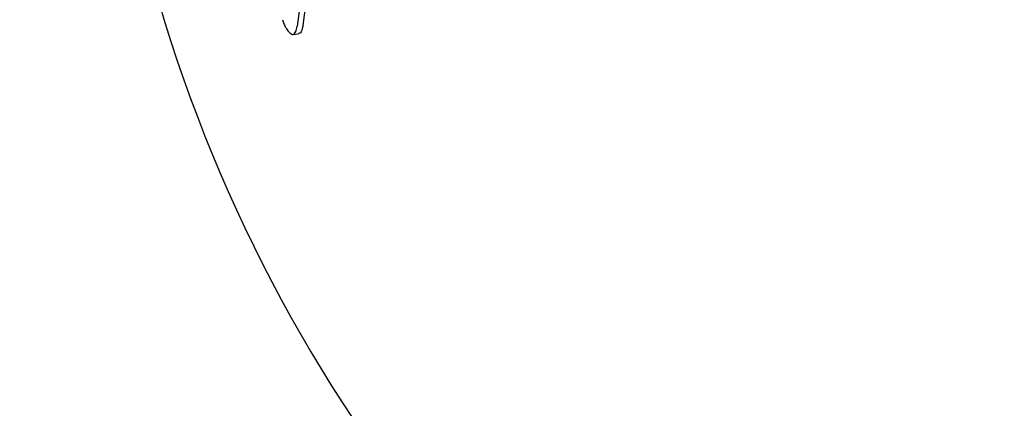
# Model space of a CAD drawing. Units: millimetres. Extents: x 5.6 to 13.9, y 3.9 to 16.6.
# Drawn here: x 8.2 to 8.2, y 11 to 11 of the extents above; entities that cross this region are included whole.
import ezdxf

# ---------------------------------------------------------------- set-up
doc = ezdxf.new("R2010")
doc.units = ezdxf.units.MM
doc.styles.add('SLDTEXTSTYLE0', font='TXT', dxfattribs={"width": 0.75})
doc.dimstyles.new('SLDDIMSTYLE4', dxfattribs={"dimtxt": 0.15875, "dimasz": 0.08, "dimexe": 0, "dimexo": 0.0625, "dimgap": 0.0396875, "dimtad": 2, "dimdec": 0, "dimlfac": 100, "dimrnd": 1e-09, "dimzin": 12, "dimdsep": 46, "dimtxsty": 'SLDTEXTSTYLE0', "dimblk1": 'DOT', "dimblk2": 'DOT', "dimsah": 1, "dimcen": 0.09, "dimse1": 1, "dimse2": 1, "dimadec": 0, "dimazin": 3, "dimtfac": 1, "dimtdec": 0, "dimtofl": 0, "dimtmove": 0, "dimatfit": 3, "dimldrblk": 'DOT', "dimfxl": 0, "dimfrac": 2, "dimtolj": 1, "dimtzin": 12, "dimarcsym": 0})

# ---------------------------------------------------------------- blocks, each defined once
blk = doc.blocks.new('_Dot')
at = {"color": 0, "linetype": 'ByBlock', "lineweight": -2}
blk.add_line((-0.5, 0), (-1, 0), dxfattribs=at)
at = {"color": 0, "linetype": 'ByBlock', "const_width": 0.5}
blk.add_lwpolyline([(-0.25, 0, 1), (0.25, 0, 1)], format="xyb", close=True, dxfattribs=at)
blk = doc.blocks.new('_D_7')
at = {"color": 7, "linetype": 'Continuous', "lineweight": 18}
blk.add_line((5.784572296851059, 6.499397309538649), (5.784572296851059, 14.49371132064893), dxfattribs=at)
at = {"color": 7, "linetype": 'Continuous', "lineweight": 18, "xscale": 0.08, "yscale": 0.08}
for p, rotation in [((5.784572296851059, 14.49371132064893, -0.9747700534806056), 90.0000000000004), ((5.784572296851059, 6.499397309538649, -0.9747700534806056), 270.0000000000004)]:
    blk.add_blockref('_Dot', p, dxfattribs=dict(at, rotation=rotation))
at = {"color": 7, "linetype": 'Continuous', "lineweight": 18, "insert": (5.579932816445324, 10.32060639793414), "char_height": 0.15875, "attachment_point": 1, "rotation": 90.00000000000041, "style": 'SLDTEXTSTYLE0'}
blk.add_mtext('799', dxfattribs=at)

msp = doc.modelspace()

# ---------------------------------------------------------------- linework, layer by layer
at = {"color": 7, "linetype": 'Continuous', "lineweight": 25}
msp.add_line((8.155955910519607, 10.98167220521405), (8.156047102390245, 10.98168477675999), dxfattribs=at)
for centre, radius, start, end in [((8.1773309428929, 10.98910040301583), 0.02449999999999978, 184.3825629159255, 280.2689501388228), ((8.173235191419737, 10.97983378936495), 0.01732410809998187, 156.1394478228403, 173.4720276303092), ((8.173257289894009, 10.97986481619631), 0.01725323904945514, 156.1022323423772, 173.5067225886648)]:
    msp.add_arc(centre, radius, start, end, dxfattribs=at)
for points, knots in [([(8.15579287692386, 10.98190793958588), (8.155799338189963, 10.98188554100174), (8.15581225055876, 10.98184077906585), (8.15584532470669, 10.98177421665151), (8.155886702881016, 10.98171389880386), (8.15591694177491, 10.98168999985452), (8.155932563918086, 10.98167765307987)], [0, 0, 0, 0, 0.2141536832230831, 0.427970508231136, 0.7044757439428274, 1, 1, 1, 1]), ([(8.155932563918086, 10.98167765307987), (8.155940463193934, 10.98167484186614), (8.155960686613154, 10.98166764470592), (8.15599094843325, 10.9816922549181), (8.156013517622286, 10.98173907982923), (8.156020924016905, 10.98178721504009), (8.156023404688542, 10.98180333727747)], [0, 0, 0, 0, 0.1507624758448, 0.3859762350780316, 0.7943410506249291, 0.9999999999999999, 0.9999999999999999, 0.9999999999999999, 0.9999999999999999]), ([(8.156114728110838, 10.98181592695888), (8.156110843561645, 10.98179380848227), (8.156101270108522, 10.98173929760123), (8.156077290540125, 10.98169276931438), (8.156052527225883, 10.98168762795589), (8.156046830385337, 10.98168644517805)], [0, 0, 0, 0, 0.3445816945842827, 0.8492199573621828, 1, 1, 1, 1])]:
    msp.add_open_spline(points, degree=3, knots=knots, dxfattribs=at)

# ---------------------------------------------------------------- dimensions: what is measured, and where the dimension line sits
at = {"color": 7, "linetype": 'Continuous', "lineweight": 18}
dim = msp.add_linear_dim(base=(5.784572296851061, 6.499397309538649), p1=(8.737126295201838, 14.49371132064893), p2=(10.00270778013477, 6.499397309538649), angle=90.0000000000002, dimstyle='SLDDIMSTYLE4', dxfattribs=at)
dim.commit()
dim.dimension.update_dxf_attribs({"geometry": '_D_7', "text_midpoint": (5.784572296851061, 10.49655431509379), "dimtype": 160})

doc.saveas('drawing.dxf')
